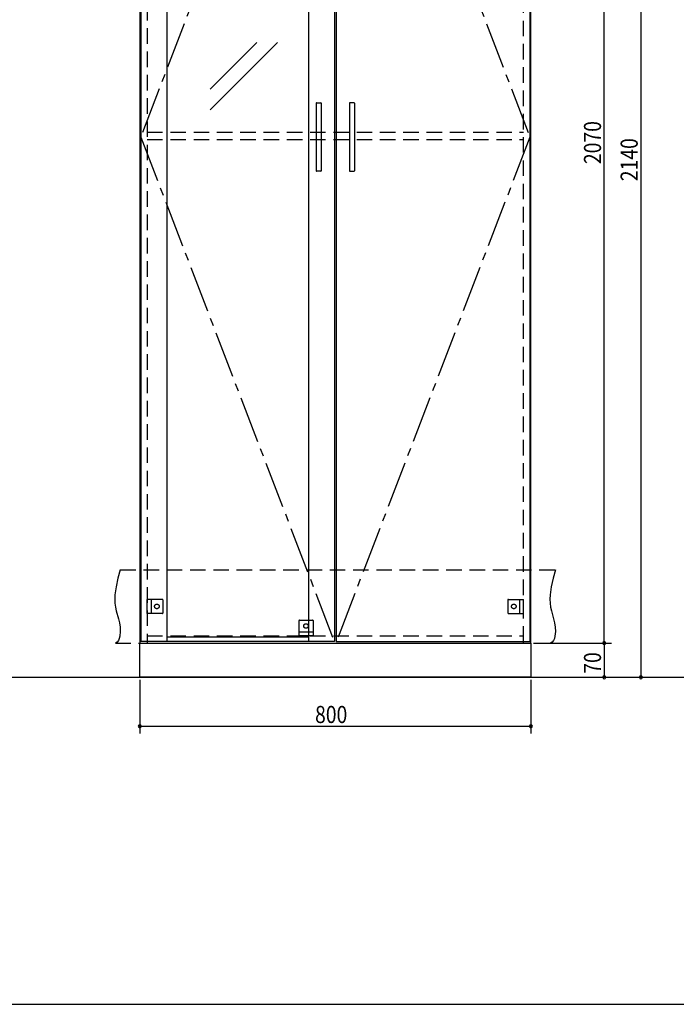
# Model space of a CAD drawing. Extents: x 19 to 1168, y 16 to 831.
# Drawn here: x 465 to 733, y 16 to 419 of the extents above; entities that cross this region are included whole.
import ezdxf

# ---------------------------------------------------------------- set-up
doc = ezdxf.new("R2010")
doc.units = 0
doc.linetypes.add('CENTER2', pattern=[28.575, 19.05, -3.175, 3.175, -3.175])
doc.linetypes.add('DASHED2', pattern=[9.525, 6.35, -3.175])
for name, color, linetype in [('CL', 4, 'CENTER2'), ('KI1', 7, 'CONTINUOUS'), ('KI2', 4, 'CONTINUOUS'), ('OS', 2, 'CONTINUOUS'), ('SU', 3, 'CONTINUOUS'), ('TS', 6, 'DASHED2'), ('WK', 7, 'CONTINUOUS')]:
    doc.layers.add(name, color=color, linetype=linetype)
doc.styles.get("Standard").update_dxf_attribs({"font": 'romans.shx', "width": 0.83, "bigfont": 'extfont.shx'})

msp = doc.modelspace()

# ---------------------------------------------------------------- linework, layer by layer
at = {"layer": 'CL'}
for p, q in [((593.6, 577.4), (514.4, 371)), ((594.4, 577.4), (673.6, 371)), ((514.4, 371), (593.6, 164.6)), ((673.6, 371), (594.4, 164.6))]:
    msp.add_line(p, q, dxfattribs=at)
at = {"layer": 'KI1'}
for p, q in [((514, 578), (514, 164)), ((674, 164), (674, 578)), ((514, 164), (674, 164)), ((514, 164), (674, 164)), ((514, 150), (514, 164)), ((517, 164.6), (517, 164)), ((671, 164), (671, 164.6)), ((674, 164), (674, 150)), ((674, 150), (514, 150))]:
    msp.add_line(p, q, dxfattribs=at)
at = {"layer": 'KI2'}
for p, q in [((514.4, 577.4), (514.4, 164.6)), ((525, 577.4), (525, 164.6)), ((583, 577.4), (583, 164.6)), ((593.6, 577.4), (593.6, 164.6)), ((594.4, 577.4), (594.4, 164.6)), ((673.6, 577.4), (673.6, 164.6)), ((542.83, 390.57), (561.9, 409.64)), ((542.83, 382.08), (570.39, 409.64)), ((586.2, 384.8), (586.2, 357.2)), ((586.4, 385), (588, 385)), ((588.2, 384.8), (588.2, 357.2)), ((599.8, 384.8), (599.8, 357.2)), ((601.6, 385), (600, 385)), ((601.8, 384.8), (601.8, 357.2)), ((588, 357), (586.4, 357)), ((600, 357), (601.6, 357)), ((583, 166.44), (525, 166.44)), ((593.6, 164.6), (514.4, 164.6)), ((594.4, 164.6), (673.6, 164.6))]:
    msp.add_line(p, q, dxfattribs=at)
for centre, start, end in [((586.4, 384.8), 90, 180), ((588, 384.8), 0, 90), ((600, 384.8), 90, 180), ((601.6, 384.8), 0, 90), ((586.4, 357.2), 180, 270), ((588, 357.2), 270, 0), ((600, 357.2), 180, 270), ((601.6, 357.2), 270, 0)]:
    msp.add_arc(centre, 0.2, start, end, dxfattribs=at)
at = {"layer": 'OS'}
msp.add_line((87, 150), (1121, 150), dxfattribs=at)
at = {"layer": 'SU'}
for p, q in [((704, 164), (704, 578)), ((719, 578), (719, 150)), ((675, 164), (707, 164)), ((675, 164), (707, 164)), ((704, 164), (704, 150)), ((675, 150), (722, 150)), ((675, 150), (707, 150)), ((514, 149), (514, 127)), ((674, 149), (674, 127)), ((514, 130), (674, 130))]:
    msp.add_line(p, q, dxfattribs=at)
for centre, start, end in [((704, 164), 90, 270), ((704, 164), 90, 270), ((704, 164), 270, 90), ((704, 164), 270, 90), ((704, 150), 90, 270), ((704, 150), 270, 90), ((719, 150), 90, 270), ((719, 150), 270, 90), ((514, 130), 0, 180), ((514, 130), 180, 0), ((674, 130), 0, 180), ((674, 130), 180, 0)]:
    msp.add_arc(centre, 0.6, start, end, dxfattribs=at)
at = {"layer": 'TS'}
for p, q in [((517, 577.4), (517, 164.6)), ((671, 164.6), (671, 577.4)), ((517, 373), (671, 373)), ((517, 370), (671, 370)), ((506, 194), (684, 194)), ((517, 176.1), (517, 181.9)), ((523.2, 181.9), (517, 181.9)), ((518.6, 181.9), (518.6, 176.1)), ((523.4, 181.7), (523.4, 176.3)), ((523.4, 181.59), (523.4, 181.59)), ((664.6, 181.7), (664.6, 176.3)), ((664.6, 181.59), (664.6, 181.59)), ((664.8, 181.9), (671, 181.9)), ((669.4, 181.9), (669.4, 176.1)), ((671, 176.1), (671, 181.9)), ((523.2, 176.1), (517, 176.1)), ((523.4, 176.41), (523.4, 176.41)), ((579.1, 173.2), (579.1, 167)), ((579.3, 173.4), (584.7, 173.4)), ((579.41, 173.4), (579.41, 173.4)), ((584.59, 173.4), (584.59, 173.4)), ((584.9, 173.2), (584.9, 167)), ((664.6, 176.41), (664.6, 176.41)), ((664.8, 176.1), (671, 176.1)), ((517, 167), (671, 167)), ((579.1, 168.6), (584.9, 168.6)), ((584.9, 167), (579.1, 167)), ((504, 164), (682, 164))]:
    msp.add_line(p, q, dxfattribs=at)
for points in [[(506, 194), (505.08, 190.53), (504.32, 187.08), (503.85, 183.69), (503.78, 182.02), (503.83, 180.37), (504.04, 178.76), (504.39, 177.16), (505.29, 173.95), (505.68, 172.29), (505.96, 170.56), (506.04, 168.73), (505.85, 166.81), (505.61, 165.88), (505.23, 165.07), (504.71, 164.42), (504, 164)], [(684, 194), (683.08, 190.53), (682.32, 187.08), (681.85, 183.69), (681.78, 182.02), (681.83, 180.37), (682.04, 178.76), (682.39, 177.16), (683.29, 173.95), (683.68, 172.29), (683.96, 170.56), (684.04, 168.73), (683.85, 166.81), (683.61, 165.88), (683.23, 165.07), (682.71, 164.42), (682, 164)]]:
    msp.add_lwpolyline(points, dxfattribs=at)
for centre in [(521, 179), (667, 179), (582, 171)]:
    msp.add_circle(centre, 0.94, dxfattribs=at)
for centre, start, end in [((523.2, 181.7), 0, 90), ((664.8, 181.7), 90, 180), ((523.2, 176.3), 270, 0), ((579.3, 173.2), 90, 180), ((584.7, 173.2), 0, 90), ((664.8, 176.3), 180, 270)]:
    msp.add_arc(centre, 0.2, start, end, dxfattribs=at)
at = {"layer": 'WK'}
msp.add_line((23.5, 16.25), (1165.5, 16.25), dxfattribs=at)

# ---------------------------------------------------------------- texts
at = {"layer": 'SU', "width": 0.83}
for s, p in [('2070', (702.7, 359.93)), ('2140', (717.7, 352.93)), ('70', (702.7, 151.47))]:
    msp.add_text(s, height=7, rotation=90, dxfattribs=at).set_placement(p)
msp.add_text('800', height=7, dxfattribs=at).set_placement((585.7, 131.3))

doc.saveas('drawing.dxf')
